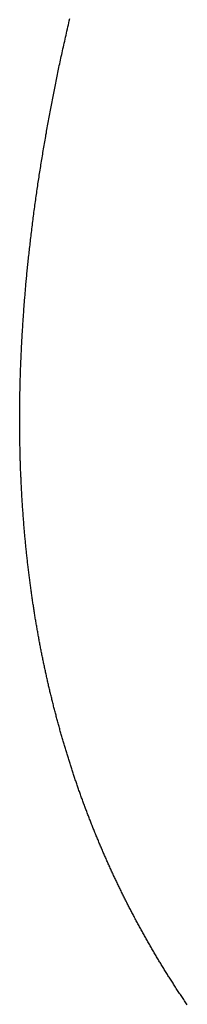
# Model space of a CAD drawing. Units: inches. Extents: x 11 to 407, y 4 to 292.
# Drawn here: x 32 to 32, y 163 to 163 of the extents above; entities that cross this region are included whole.
import ezdxf

# ---------------------------------------------------------------- set-up
doc = ezdxf.new("R2010")
doc.units = ezdxf.units.IN
doc.header["$MEASUREMENT"] = 0
doc.layers.add('M1', color=7, linetype='Continuous')

msp = doc.modelspace()

# ---------------------------------------------------------------- linework, layer by layer
at = {"layer": 'M1'}
for p, q in [((32.23509, 163.27514), (32.23523, 163.27575)), ((32.23523, 163.27575), (32.23537, 163.27636)), ((32.2344, 163.27214), (32.23454, 163.27273)), ((32.23454, 163.27273), (32.23468, 163.27333)), ((32.23468, 163.27333), (32.23481, 163.27393)), ((32.23481, 163.27393), (32.23495, 163.27454)), ((32.23495, 163.27454), (32.23509, 163.27514)), ((32.23375, 163.2692), (32.23388, 163.26978)), ((32.23388, 163.26978), (32.23401, 163.27037)), ((32.23401, 163.27037), (32.23414, 163.27095)), ((32.23414, 163.27095), (32.23427, 163.27154)), ((32.23427, 163.27154), (32.2344, 163.27214)), ((32.23312, 163.26637), (32.23325, 163.26693)), ((32.23325, 163.26693), (32.23337, 163.26749)), ((32.23337, 163.26749), (32.23349, 163.26806)), ((32.23349, 163.26806), (32.23362, 163.26863)), ((32.23362, 163.26863), (32.23375, 163.2692)), ((32.23254, 163.26366), (32.23265, 163.26419)), ((32.23265, 163.26419), (32.23277, 163.26473)), ((32.23277, 163.26473), (32.23289, 163.26527)), ((32.23289, 163.26527), (32.233, 163.26582)), ((32.233, 163.26582), (32.23312, 163.26637)), ((32.23188, 163.26053), (32.23199, 163.26104)), ((32.23199, 163.26104), (32.2321, 163.26156)), ((32.2321, 163.26156), (32.2322, 163.26208)), ((32.2322, 163.26208), (32.23231, 163.2626)), ((32.23231, 163.2626), (32.23243, 163.26313)), ((32.23243, 163.26313), (32.23254, 163.26366)), ((32.23126, 163.25749), (32.23136, 163.25799)), ((32.23136, 163.25799), (32.23146, 163.2585)), ((32.23146, 163.2585), (32.23157, 163.259)), ((32.23157, 163.259), (32.23167, 163.25951)), ((32.23167, 163.25951), (32.23178, 163.26001)), ((32.23178, 163.26001), (32.23188, 163.26053)), ((32.23077, 163.255), (32.23087, 163.2555)), ((32.23087, 163.2555), (32.23096, 163.256)), ((32.23096, 163.256), (32.23106, 163.25649)), ((32.23106, 163.25649), (32.23116, 163.25699)), ((32.23116, 163.25699), (32.23126, 163.25749)), ((32.23019, 163.25202), (32.23029, 163.25252)), ((32.23029, 163.25252), (32.23038, 163.25302)), ((32.23038, 163.25302), (32.23048, 163.25351)), ((32.23048, 163.25351), (32.23057, 163.25401)), ((32.23057, 163.25401), (32.23067, 163.25451)), ((32.23067, 163.25451), (32.23077, 163.255)), ((32.22962, 163.249), (32.22972, 163.24951)), ((32.22972, 163.24951), (32.22981, 163.25001)), ((32.22981, 163.25001), (32.2299, 163.25052)), ((32.2299, 163.25052), (32.23, 163.25102)), ((32.23, 163.25102), (32.23009, 163.25152)), ((32.23009, 163.25152), (32.23019, 163.25202)), ((32.22906, 163.24593), (32.22915, 163.24645)), ((32.22915, 163.24645), (32.22924, 163.24696)), ((32.22924, 163.24696), (32.22934, 163.24747)), ((32.22934, 163.24747), (32.22943, 163.24798)), ((32.22943, 163.24798), (32.22953, 163.24849)), ((32.22953, 163.24849), (32.22962, 163.249)), ((32.2286, 163.24336), (32.22869, 163.24387)), ((32.22869, 163.24387), (32.22878, 163.24439)), ((32.22878, 163.24439), (32.22887, 163.2449)), ((32.22887, 163.2449), (32.22897, 163.24542)), ((32.22897, 163.24542), (32.22906, 163.24593)), ((32.22805, 163.24025), (32.22814, 163.24077)), ((32.22814, 163.24077), (32.22823, 163.24128)), ((32.22823, 163.24128), (32.22832, 163.2418)), ((32.22832, 163.2418), (32.22841, 163.24232)), ((32.22841, 163.24232), (32.22851, 163.24284)), ((32.22851, 163.24284), (32.2286, 163.24336)), ((32.22761, 163.23766), (32.2277, 163.23817)), ((32.2277, 163.23817), (32.22779, 163.23869)), ((32.22779, 163.23869), (32.22788, 163.23921)), ((32.22788, 163.23921), (32.22797, 163.23973)), ((32.22797, 163.23973), (32.22805, 163.24025)), ((32.22711, 163.23456), (32.22719, 163.23507)), ((32.22719, 163.23507), (32.22727, 163.23559)), ((32.22727, 163.23559), (32.22736, 163.23611)), ((32.22736, 163.23611), (32.22744, 163.23662)), ((32.22744, 163.23662), (32.22753, 163.23714)), ((32.22753, 163.23714), (32.22761, 163.23766)), ((32.22662, 163.23148), (32.2267, 163.23199)), ((32.2267, 163.23199), (32.22678, 163.2325)), ((32.22678, 163.2325), (32.22686, 163.23302)), ((32.22686, 163.23302), (32.22694, 163.23353)), ((32.22694, 163.23353), (32.22702, 163.23404)), ((32.22702, 163.23404), (32.22711, 163.23456)), ((32.22622, 163.22891), (32.2263, 163.22943)), ((32.2263, 163.22943), (32.22638, 163.22994)), ((32.22638, 163.22994), (32.22646, 163.23045)), ((32.22646, 163.23045), (32.22654, 163.23097)), ((32.22654, 163.23097), (32.22662, 163.23148)), ((32.22577, 163.22583), (32.22584, 163.22634)), ((32.22584, 163.22634), (32.22592, 163.22686)), ((32.22592, 163.22686), (32.22599, 163.22737)), ((32.22599, 163.22737), (32.22607, 163.22789)), ((32.22607, 163.22789), (32.22615, 163.2284)), ((32.22615, 163.2284), (32.22622, 163.22891)), ((32.2254, 163.22324), (32.22547, 163.22376)), ((32.22547, 163.22376), (32.22555, 163.22428)), ((32.22555, 163.22428), (32.22562, 163.22479)), ((32.22562, 163.22479), (32.22569, 163.22531)), ((32.22569, 163.22531), (32.22577, 163.22583)), ((32.22497, 163.22009), (32.22504, 163.22062)), ((32.22504, 163.22062), (32.22511, 163.22115)), ((32.22511, 163.22115), (32.22519, 163.22167)), ((32.22519, 163.22167), (32.22526, 163.22219)), ((32.22526, 163.22219), (32.22533, 163.22272)), ((32.22533, 163.22272), (32.2254, 163.22324)), ((32.22463, 163.21744), (32.2247, 163.21797)), ((32.2247, 163.21797), (32.22477, 163.2185)), ((32.22477, 163.2185), (32.22484, 163.21903)), ((32.22484, 163.21903), (32.2249, 163.21956)), ((32.2249, 163.21956), (32.22497, 163.22009)), ((32.22423, 163.21424), (32.2243, 163.21477)), ((32.2243, 163.21477), (32.22436, 163.21531)), ((32.22436, 163.21531), (32.22443, 163.21584)), ((32.22443, 163.21584), (32.2245, 163.21637)), ((32.2245, 163.21637), (32.22456, 163.21691)), ((32.22456, 163.21691), (32.22463, 163.21744)), ((32.22392, 163.2116), (32.22398, 163.21213)), ((32.22398, 163.21213), (32.22404, 163.21265)), ((32.22404, 163.21265), (32.2241, 163.21318)), ((32.2241, 163.21318), (32.22417, 163.21371)), ((32.22417, 163.21371), (32.22423, 163.21424)), ((32.22356, 163.20849), (32.22362, 163.20901)), ((32.22362, 163.20901), (32.22368, 163.20952)), ((32.22368, 163.20952), (32.22374, 163.21004)), ((32.22374, 163.21004), (32.2238, 163.21056)), ((32.2238, 163.21056), (32.22386, 163.21108)), ((32.22386, 163.21108), (32.22392, 163.2116)), ((32.22324, 163.2055), (32.22329, 163.20599)), ((32.22329, 163.20599), (32.22334, 163.20648)), ((32.22334, 163.20648), (32.2234, 163.20698)), ((32.2234, 163.20698), (32.22345, 163.20748)), ((32.22345, 163.20748), (32.22351, 163.20799)), ((32.22351, 163.20799), (32.22356, 163.20849)), ((32.22294, 163.20266), (32.22299, 163.20312)), ((32.22299, 163.20312), (32.22304, 163.20359)), ((32.22304, 163.20359), (32.22309, 163.20406)), ((32.22309, 163.20406), (32.22314, 163.20453)), ((32.22314, 163.20453), (32.22319, 163.20501)), ((32.22319, 163.20501), (32.22324, 163.2055)), ((32.22268, 163.19996), (32.22272, 163.2004)), ((32.22272, 163.2004), (32.22277, 163.20085)), ((32.22277, 163.20085), (32.22281, 163.20129)), ((32.22281, 163.20129), (32.22285, 163.20174)), ((32.22285, 163.20174), (32.2229, 163.2022)), ((32.2229, 163.2022), (32.22294, 163.20266)), ((32.22241, 163.19693), (32.22245, 163.19736)), ((32.22245, 163.19736), (32.22248, 163.19779)), ((32.22248, 163.19779), (32.22252, 163.19822)), ((32.22252, 163.19822), (32.22256, 163.19865)), ((32.22256, 163.19865), (32.2226, 163.19908)), ((32.2226, 163.19908), (32.22264, 163.19952)), ((32.22264, 163.19952), (32.22268, 163.19996)), ((32.2222, 163.19439), (32.22223, 163.19481)), ((32.22223, 163.19481), (32.22227, 163.19523)), ((32.22227, 163.19523), (32.2223, 163.19566)), ((32.2223, 163.19566), (32.22234, 163.19608)), ((32.22234, 163.19608), (32.22237, 163.1965)), ((32.22237, 163.1965), (32.22241, 163.19693)), ((32.22197, 163.19142), (32.222, 163.19185)), ((32.222, 163.19185), (32.22203, 163.19227)), ((32.22203, 163.19227), (32.22207, 163.1927)), ((32.22207, 163.1927), (32.2221, 163.19312)), ((32.2221, 163.19312), (32.22213, 163.19354)), ((32.22213, 163.19354), (32.22216, 163.19396)), ((32.22216, 163.19396), (32.2222, 163.19439)), ((32.22176, 163.1884), (32.22179, 163.18883)), ((32.22179, 163.18883), (32.22182, 163.18927)), ((32.22182, 163.18927), (32.22185, 163.1897)), ((32.22185, 163.1897), (32.22188, 163.19013)), ((32.22188, 163.19013), (32.22191, 163.19056)), ((32.22191, 163.19056), (32.22194, 163.19099)), ((32.22194, 163.19099), (32.22197, 163.19142)), ((32.22159, 163.18577), (32.22161, 163.18621)), ((32.22161, 163.18621), (32.22164, 163.18665)), ((32.22164, 163.18665), (32.22167, 163.18709)), ((32.22167, 163.18709), (32.2217, 163.18753)), ((32.2217, 163.18753), (32.22173, 163.18796)), ((32.22173, 163.18796), (32.22176, 163.1884)), ((32.2214, 163.18269), (32.22143, 163.18313)), ((32.22143, 163.18313), (32.22145, 163.18357)), ((32.22145, 163.18357), (32.22148, 163.18401)), ((32.22148, 163.18401), (32.2215, 163.18445)), ((32.2215, 163.18445), (32.22153, 163.18489)), ((32.22153, 163.18489), (32.22156, 163.18533)), ((32.22156, 163.18533), (32.22159, 163.18577)), ((32.22124, 163.1796), (32.22126, 163.18004)), ((32.22126, 163.18004), (32.22128, 163.18048)), ((32.22128, 163.18048), (32.22131, 163.18092)), ((32.22131, 163.18092), (32.22133, 163.18136)), ((32.22133, 163.18136), (32.22135, 163.1818)), ((32.22135, 163.1818), (32.22138, 163.18225)), ((32.22138, 163.18225), (32.2214, 163.18269)), ((32.22112, 163.17696), (32.22113, 163.1774)), ((32.22113, 163.1774), (32.22115, 163.17784)), ((32.22115, 163.17784), (32.22117, 163.17828)), ((32.22117, 163.17828), (32.2212, 163.17872)), ((32.2212, 163.17872), (32.22122, 163.17916)), ((32.22122, 163.17916), (32.22124, 163.1796)), ((32.22099, 163.17391), (32.22101, 163.17434)), ((32.22101, 163.17434), (32.22103, 163.17478)), ((32.22103, 163.17478), (32.22104, 163.17521)), ((32.22104, 163.17521), (32.22106, 163.17565)), ((32.22106, 163.17565), (32.22108, 163.17609)), ((32.22108, 163.17609), (32.2211, 163.17652)), ((32.2211, 163.17652), (32.22112, 163.17696)), ((32.22091, 163.17129), (32.22092, 163.17172)), ((32.22092, 163.17172), (32.22093, 163.17216)), ((32.22093, 163.17216), (32.22095, 163.1726)), ((32.22095, 163.1726), (32.22096, 163.17303)), ((32.22096, 163.17303), (32.22098, 163.17347)), ((32.22098, 163.17347), (32.22099, 163.17391)), ((32.22083, 163.16822), (32.22084, 163.16866)), ((32.22084, 163.16866), (32.22085, 163.1691)), ((32.22085, 163.1691), (32.22086, 163.16954)), ((32.22086, 163.16954), (32.22087, 163.16997)), ((32.22087, 163.16997), (32.22088, 163.17041)), ((32.22088, 163.17041), (32.22089, 163.17085)), ((32.22089, 163.17085), (32.22091, 163.17129)), ((32.22078, 163.16556), (32.22079, 163.16601)), ((32.22079, 163.16645), (32.2208, 163.1669)), ((32.22079, 163.16601), (32.22079, 163.16645)), ((32.2208, 163.1669), (32.22081, 163.16734)), ((32.22081, 163.16734), (32.22082, 163.16778)), ((32.22082, 163.16778), (32.22083, 163.16822)), ((32.22074, 163.16243), (32.22075, 163.16288)), ((32.22075, 163.16333), (32.22076, 163.16378)), ((32.22075, 163.16288), (32.22075, 163.16333)), ((32.22076, 163.16422), (32.22077, 163.16467)), ((32.22076, 163.16378), (32.22076, 163.16422)), ((32.22077, 163.16512), (32.22078, 163.16556)), ((32.22077, 163.16467), (32.22077, 163.16512)), ((32.22073, 163.16063), (32.22074, 163.16108)), ((32.22073, 163.16018), (32.22073, 163.16063)), ((32.22073, 163.15973), (32.22073, 163.16018)), ((32.22074, 163.16198), (32.22074, 163.16243)), ((32.22074, 163.16153), (32.22074, 163.16198)), ((32.22074, 163.16108), (32.22074, 163.16153)), ((32.22073, 163.15929), (32.22073, 163.15973)), ((32.22073, 163.15884), (32.22073, 163.15929)), ((32.22073, 163.15839), (32.22073, 163.15884)), ((32.22073, 163.15795), (32.22073, 163.15839)), ((32.22073, 163.15751), (32.22073, 163.15795)), ((32.22073, 163.15707), (32.22073, 163.15751)), ((32.22074, 163.15663), (32.22073, 163.15707)), ((32.22074, 163.15619), (32.22074, 163.15663)), ((32.22074, 163.15575), (32.22074, 163.15619)), ((32.22075, 163.15532), (32.22074, 163.15575)), ((32.22075, 163.15489), (32.22075, 163.15532)), ((32.22075, 163.15446), (32.22075, 163.15489)), ((32.22076, 163.15404), (32.22075, 163.15446)), ((32.22076, 163.15361), (32.22076, 163.15404)), ((32.22077, 163.15319), (32.22076, 163.15361)), ((32.22077, 163.15278), (32.22077, 163.15319)), ((32.22078, 163.15236), (32.22077, 163.15278)), ((32.22079, 163.15195), (32.22078, 163.15236)), ((32.22079, 163.15155), (32.22079, 163.15195)), ((32.2208, 163.15114), (32.22079, 163.15155)), ((32.22081, 163.15074), (32.2208, 163.15114)), ((32.22081, 163.15035), (32.22081, 163.15074)), ((32.22082, 163.14995), (32.22081, 163.15035)), ((32.22083, 163.14956), (32.22082, 163.14995)), ((32.22084, 163.14917), (32.22083, 163.14956)), ((32.22085, 163.14879), (32.22084, 163.14917)), ((32.22086, 163.1484), (32.22085, 163.14879)), ((32.22087, 163.14802), (32.22086, 163.1484)), ((32.22088, 163.14764), (32.22087, 163.14802)), ((32.22089, 163.14726), (32.22088, 163.14764)), ((32.2209, 163.14689), (32.22089, 163.14726)), ((32.22091, 163.14651), (32.2209, 163.14689)), ((32.22093, 163.14614), (32.22091, 163.14651)), ((32.22094, 163.14577), (32.22093, 163.14614)), ((32.22095, 163.1454), (32.22094, 163.14577)), ((32.22096, 163.14503), (32.22095, 163.1454)), ((32.22098, 163.14466), (32.22096, 163.14503)), ((32.22099, 163.14429), (32.22098, 163.14466)), ((32.221, 163.14393), (32.22099, 163.14429)), ((32.22102, 163.14356), (32.221, 163.14393)), ((32.22103, 163.14319), (32.22102, 163.14356)), ((32.22105, 163.14283), (32.22103, 163.14319)), ((32.22106, 163.14246), (32.22105, 163.14283)), ((32.22108, 163.14209), (32.22106, 163.14246)), ((32.2211, 163.14173), (32.22108, 163.14209)), ((32.22111, 163.14136), (32.2211, 163.14173)), ((32.22113, 163.14099), (32.22111, 163.14136)), ((32.22115, 163.14062), (32.22113, 163.14099)), ((32.22117, 163.14025), (32.22115, 163.14062)), ((32.22119, 163.13988), (32.22117, 163.14025)), ((32.2212, 163.13951), (32.22119, 163.13988)), ((32.22122, 163.13914), (32.2212, 163.13951)), ((32.22124, 163.13876), (32.22122, 163.13914)), ((32.22126, 163.13839), (32.22124, 163.13876)), ((32.22128, 163.13801), (32.22126, 163.13839)), ((32.2213, 163.13764), (32.22128, 163.13801)), ((32.22132, 163.13726), (32.2213, 163.13764)), ((32.22135, 163.13689), (32.22132, 163.13726)), ((32.22137, 163.13651), (32.22135, 163.13689)), ((32.22139, 163.13613), (32.22137, 163.13651)), ((32.22141, 163.13575), (32.22139, 163.13613)), ((32.22144, 163.13537), (32.22141, 163.13575)), ((32.22146, 163.135), (32.22144, 163.13537)), ((32.22148, 163.13462), (32.22146, 163.135)), ((32.22151, 163.13424), (32.22148, 163.13462)), ((32.22153, 163.13386), (32.22151, 163.13424)), ((32.22156, 163.13348), (32.22153, 163.13386)), ((32.22158, 163.1331), (32.22156, 163.13348)), ((32.22161, 163.13272), (32.22158, 163.1331)), ((32.22163, 163.13234), (32.22161, 163.13272)), ((32.22166, 163.13196), (32.22163, 163.13234)), ((32.22169, 163.13158), (32.22166, 163.13196)), ((32.22171, 163.1312), (32.22169, 163.13158)), ((32.22174, 163.13082), (32.22171, 163.1312)), ((32.22177, 163.13044), (32.22174, 163.13082)), ((32.2218, 163.13006), (32.22177, 163.13044)), ((32.22182, 163.12969), (32.2218, 163.13006)), ((32.22185, 163.12931), (32.22182, 163.12969)), ((32.22188, 163.12893), (32.22185, 163.12931)), ((32.22191, 163.12855), (32.22188, 163.12893)), ((32.22194, 163.12818), (32.22191, 163.12855)), ((32.22197, 163.1278), (32.22194, 163.12818)), ((32.222, 163.12742), (32.22197, 163.1278)), ((32.22203, 163.12705), (32.222, 163.12742)), ((32.22207, 163.12667), (32.22203, 163.12705)), ((32.2221, 163.1263), (32.22207, 163.12667)), ((32.22213, 163.12592), (32.2221, 163.1263)), ((32.22216, 163.12555), (32.22213, 163.12592)), ((32.2222, 163.12517), (32.22216, 163.12555)), ((32.22223, 163.1248), (32.2222, 163.12517)), ((32.22226, 163.12442), (32.22223, 163.1248)), ((32.2223, 163.12405), (32.22226, 163.12442)), ((32.22233, 163.12367), (32.2223, 163.12405)), ((32.22237, 163.1233), (32.22233, 163.12367)), ((32.22241, 163.12292), (32.22237, 163.1233)), ((32.22244, 163.12255), (32.22241, 163.12292)), ((32.22248, 163.12217), (32.22244, 163.12255)), ((32.22252, 163.1218), (32.22248, 163.12217)), ((32.22255, 163.12142), (32.22252, 163.1218)), ((32.22259, 163.12104), (32.22255, 163.12142)), ((32.22263, 163.12067), (32.22259, 163.12104)), ((32.22267, 163.12029), (32.22263, 163.12067)), ((32.22271, 163.11991), (32.22267, 163.12029)), ((32.22275, 163.11954), (32.22271, 163.11991)), ((32.22279, 163.11916), (32.22275, 163.11954)), ((32.22283, 163.11878), (32.22279, 163.11916)), ((32.22287, 163.1184), (32.22283, 163.11878)), ((32.22291, 163.11802), (32.22287, 163.1184)), ((32.22296, 163.11764), (32.22291, 163.11802)), ((32.223, 163.11726), (32.22296, 163.11764)), ((32.22304, 163.11688), (32.223, 163.11726)), ((32.22309, 163.1165), (32.22304, 163.11688)), ((32.22313, 163.11612), (32.22309, 163.1165)), ((32.22317, 163.11574), (32.22313, 163.11612)), ((32.22322, 163.11536), (32.22317, 163.11574)), ((32.22327, 163.11497), (32.22322, 163.11536)), ((32.22331, 163.11459), (32.22327, 163.11497)), ((32.22336, 163.11421), (32.22331, 163.11459)), ((32.2234, 163.11383), (32.22336, 163.11421)), ((32.22345, 163.11345), (32.2234, 163.11383)), ((32.2235, 163.11307), (32.22345, 163.11345)), ((32.22355, 163.11269), (32.2235, 163.11307)), ((32.22359, 163.11231), (32.22355, 163.11269)), ((32.22364, 163.11194), (32.22359, 163.11231)), ((32.22369, 163.11156), (32.22364, 163.11194)), ((32.22374, 163.11118), (32.22369, 163.11156)), ((32.22379, 163.11081), (32.22374, 163.11118)), ((32.22384, 163.11043), (32.22379, 163.11081)), ((32.22389, 163.11006), (32.22384, 163.11043)), ((32.22394, 163.10969), (32.22389, 163.11006)), ((32.22399, 163.10932), (32.22394, 163.10969)), ((32.22404, 163.10895), (32.22399, 163.10932)), ((32.22409, 163.10859), (32.22404, 163.10895)), ((32.22414, 163.10822), (32.22409, 163.10859)), ((32.22419, 163.10786), (32.22414, 163.10822)), ((32.22424, 163.10749), (32.22419, 163.10786)), ((32.22429, 163.10713), (32.22424, 163.10749)), ((32.22434, 163.10678), (32.22429, 163.10713)), ((32.2244, 163.10642), (32.22434, 163.10678)), ((32.22445, 163.10607), (32.2244, 163.10642)), ((32.2245, 163.10572), (32.22445, 163.10607)), ((32.22455, 163.10536), (32.2245, 163.10572)), ((32.2246, 163.10502), (32.22455, 163.10536)), ((32.22465, 163.10467), (32.2246, 163.10502)), ((32.22471, 163.10432), (32.22465, 163.10467)), ((32.22476, 163.10398), (32.22471, 163.10432)), ((32.22481, 163.10364), (32.22476, 163.10398)), ((32.22486, 163.1033), (32.22481, 163.10364)), ((32.22492, 163.10296), (32.22486, 163.1033)), ((32.22497, 163.10262), (32.22492, 163.10296)), ((32.22502, 163.10228), (32.22497, 163.10262)), ((32.22508, 163.10195), (32.22502, 163.10228)), ((32.22513, 163.10161), (32.22508, 163.10195)), ((32.22518, 163.10127), (32.22513, 163.10161)), ((32.22524, 163.10094), (32.22518, 163.10127)), ((32.22529, 163.10061), (32.22524, 163.10094)), ((32.22535, 163.10027), (32.22529, 163.10061)), ((32.2254, 163.09994), (32.22535, 163.10027)), ((32.22546, 163.09961), (32.2254, 163.09994)), ((32.22552, 163.09928), (32.22546, 163.09961)), ((32.22557, 163.09894), (32.22552, 163.09928)), ((32.22563, 163.09861), (32.22557, 163.09894)), ((32.22569, 163.09828), (32.22563, 163.09861)), ((32.22574, 163.09795), (32.22569, 163.09828)), ((32.2258, 163.09762), (32.22574, 163.09795)), ((32.22586, 163.09729), (32.2258, 163.09762)), ((32.22592, 163.09695), (32.22586, 163.09729)), ((32.22598, 163.09662), (32.22592, 163.09695)), ((32.22604, 163.09629), (32.22598, 163.09662)), ((32.2261, 163.09595), (32.22604, 163.09629)), ((32.22616, 163.09562), (32.2261, 163.09595)), ((32.22622, 163.09528), (32.22616, 163.09562)), ((32.22628, 163.09495), (32.22622, 163.09528)), ((32.22634, 163.09461), (32.22628, 163.09495)), ((32.2264, 163.09428), (32.22634, 163.09461)), ((32.22646, 163.09394), (32.2264, 163.09428)), ((32.22653, 163.09361), (32.22646, 163.09394)), ((32.22659, 163.09327), (32.22653, 163.09361)), ((32.22665, 163.09293), (32.22659, 163.09327)), ((32.22672, 163.0926), (32.22665, 163.09293)), ((32.22678, 163.09226), (32.22672, 163.0926)), ((32.22685, 163.09192), (32.22678, 163.09226)), ((32.22691, 163.09158), (32.22685, 163.09192)), ((32.22698, 163.09125), (32.22691, 163.09158)), ((32.22704, 163.09091), (32.22698, 163.09125)), ((32.22711, 163.09057), (32.22704, 163.09091)), ((32.22718, 163.09023), (32.22711, 163.09057)), ((32.22724, 163.0899), (32.22718, 163.09023)), ((32.22731, 163.08956), (32.22724, 163.0899)), ((32.22738, 163.08922), (32.22731, 163.08956)), ((32.22745, 163.08888), (32.22738, 163.08922)), ((32.22752, 163.08854), (32.22745, 163.08888)), ((32.22759, 163.08821), (32.22752, 163.08854)), ((32.22765, 163.08787), (32.22759, 163.08821)), ((32.22772, 163.08753), (32.22765, 163.08787)), ((32.22779, 163.0872), (32.22772, 163.08753)), ((32.22786, 163.08686), (32.22779, 163.0872)), ((32.22794, 163.08652), (32.22786, 163.08686)), ((32.22801, 163.08619), (32.22794, 163.08652)), ((32.22808, 163.08585), (32.22801, 163.08619)), ((32.22815, 163.08551), (32.22808, 163.08585)), ((32.22822, 163.08518), (32.22815, 163.08551)), ((32.22829, 163.08484), (32.22822, 163.08518)), ((32.22837, 163.08451), (32.22829, 163.08484)), ((32.22844, 163.08417), (32.22837, 163.08451)), ((32.22851, 163.08384), (32.22844, 163.08417)), ((32.22859, 163.0835), (32.22851, 163.08384)), ((32.22866, 163.08317), (32.22859, 163.0835)), ((32.22874, 163.08284), (32.22866, 163.08317)), ((32.22881, 163.0825), (32.22874, 163.08284)), ((32.22889, 163.08217), (32.22881, 163.0825)), ((32.22896, 163.08183), (32.22889, 163.08217)), ((32.22904, 163.0815), (32.22896, 163.08183)), ((32.22912, 163.08117), (32.22904, 163.0815)), ((32.22919, 163.08083), (32.22912, 163.08117)), ((32.22927, 163.0805), (32.22919, 163.08083)), ((32.22935, 163.08017), (32.22927, 163.0805)), ((32.22943, 163.07983), (32.22935, 163.08017)), ((32.2295, 163.0795), (32.22943, 163.07983)), ((32.22958, 163.07916), (32.2295, 163.0795)), ((32.22966, 163.07883), (32.22958, 163.07916)), ((32.22974, 163.0785), (32.22966, 163.07883)), ((32.22982, 163.07816), (32.22974, 163.0785)), ((32.2299, 163.07783), (32.22982, 163.07816)), ((32.22998, 163.0775), (32.2299, 163.07783)), ((32.23007, 163.07716), (32.22998, 163.0775)), ((32.23015, 163.07683), (32.23007, 163.07716)), ((32.23023, 163.0765), (32.23015, 163.07683)), ((32.23031, 163.07616), (32.23023, 163.0765)), ((32.2304, 163.07583), (32.23031, 163.07616)), ((32.23048, 163.07549), (32.2304, 163.07583)), ((32.23056, 163.07516), (32.23048, 163.07549)), ((32.23065, 163.07482), (32.23056, 163.07516)), ((32.23073, 163.07449), (32.23065, 163.07482)), ((32.23082, 163.07416), (32.23073, 163.07449)), ((32.2309, 163.07382), (32.23082, 163.07416)), ((32.23099, 163.07349), (32.2309, 163.07382)), ((32.23108, 163.07315), (32.23099, 163.07349)), ((32.23116, 163.07282), (32.23108, 163.07315)), ((32.23125, 163.07249), (32.23116, 163.07282)), ((32.23134, 163.07215), (32.23125, 163.07249)), ((32.23142, 163.07182), (32.23134, 163.07215)), ((32.23151, 163.07149), (32.23142, 163.07182)), ((32.2316, 163.07115), (32.23151, 163.07149)), ((32.23169, 163.07082), (32.2316, 163.07115)), ((32.23178, 163.07049), (32.23169, 163.07082)), ((32.23187, 163.07016), (32.23178, 163.07049)), ((32.23196, 163.06983), (32.23187, 163.07016)), ((32.23205, 163.0695), (32.23196, 163.06983)), ((32.23214, 163.06917), (32.23205, 163.0695)), ((32.23223, 163.06884), (32.23214, 163.06917)), ((32.23232, 163.06851), (32.23223, 163.06884)), ((32.23241, 163.06818), (32.23232, 163.06851)), ((32.2325, 163.06786), (32.23241, 163.06818)), ((32.23259, 163.06753), (32.2325, 163.06786)), ((32.23268, 163.0672), (32.23259, 163.06753)), ((32.23277, 163.06688), (32.23268, 163.0672)), ((32.23287, 163.06655), (32.23277, 163.06688)), ((32.23296, 163.06623), (32.23287, 163.06655)), ((32.23305, 163.06591), (32.23296, 163.06623)), ((32.23314, 163.06558), (32.23305, 163.06591)), ((32.23324, 163.06526), (32.23314, 163.06558)), ((32.23333, 163.06494), (32.23324, 163.06526)), ((32.23342, 163.06462), (32.23333, 163.06494)), ((32.23352, 163.0643), (32.23342, 163.06462)), ((32.23361, 163.06398), (32.23352, 163.0643)), ((32.2337, 163.06366), (32.23361, 163.06398)), ((32.2338, 163.06334), (32.2337, 163.06366)), ((32.23389, 163.06303), (32.2338, 163.06334)), ((32.23399, 163.06271), (32.23389, 163.06303)), ((32.23408, 163.06239), (32.23399, 163.06271)), ((32.23418, 163.06208), (32.23408, 163.06239)), ((32.23427, 163.06176), (32.23418, 163.06208)), ((32.23437, 163.06144), (32.23427, 163.06176)), ((32.23446, 163.06113), (32.23437, 163.06144)), ((32.23456, 163.06081), (32.23446, 163.06113)), ((32.23466, 163.0605), (32.23456, 163.06081)), ((32.23475, 163.06018), (32.23466, 163.0605)), ((32.23485, 163.05987), (32.23475, 163.06018)), ((32.23495, 163.05956), (32.23485, 163.05987)), ((32.23505, 163.05924), (32.23495, 163.05956)), ((32.23515, 163.05893), (32.23505, 163.05924)), ((32.23525, 163.05862), (32.23515, 163.05893)), ((32.23534, 163.0583), (32.23525, 163.05862)), ((32.23544, 163.05799), (32.23534, 163.0583)), ((32.23554, 163.05767), (32.23544, 163.05799)), ((32.23564, 163.05736), (32.23554, 163.05767)), ((32.23575, 163.05705), (32.23564, 163.05736)), ((32.23585, 163.05673), (32.23575, 163.05705)), ((32.23595, 163.05642), (32.23585, 163.05673)), ((32.23605, 163.05611), (32.23595, 163.05642)), ((32.23615, 163.05579), (32.23605, 163.05611)), ((32.23626, 163.05548), (32.23615, 163.05579)), ((32.23636, 163.05517), (32.23626, 163.05548)), ((32.23646, 163.05485), (32.23636, 163.05517)), ((32.23657, 163.05454), (32.23646, 163.05485)), ((32.23667, 163.05422), (32.23657, 163.05454)), ((32.23678, 163.05391), (32.23667, 163.05422)), ((32.23688, 163.0536), (32.23678, 163.05391)), ((32.23699, 163.05328), (32.23688, 163.0536)), ((32.23709, 163.05297), (32.23699, 163.05328)), ((32.2372, 163.05266), (32.23709, 163.05297)), ((32.23731, 163.05234), (32.2372, 163.05266)), ((32.23741, 163.05203), (32.23731, 163.05234)), ((32.23752, 163.05172), (32.23741, 163.05203)), ((32.23763, 163.0514), (32.23752, 163.05172)), ((32.23774, 163.05109), (32.23763, 163.0514)), ((32.23785, 163.05078), (32.23774, 163.05109)), ((32.23796, 163.05046), (32.23785, 163.05078)), ((32.23806, 163.05015), (32.23796, 163.05046)), ((32.23817, 163.04984), (32.23806, 163.05015)), ((32.23828, 163.04952), (32.23817, 163.04984)), ((32.2384, 163.04921), (32.23828, 163.04952)), ((32.23851, 163.0489), (32.2384, 163.04921)), ((32.23862, 163.04859), (32.23851, 163.0489)), ((32.23873, 163.04827), (32.23862, 163.04859)), ((32.23884, 163.04796), (32.23873, 163.04827)), ((32.23895, 163.04765), (32.23884, 163.04796)), ((32.23907, 163.04734), (32.23895, 163.04765)), ((32.23918, 163.04702), (32.23907, 163.04734)), ((32.23929, 163.04671), (32.23918, 163.04702)), ((32.23941, 163.0464), (32.23929, 163.04671)), ((32.23952, 163.04609), (32.23941, 163.0464)), ((32.23964, 163.04578), (32.23952, 163.04609)), ((32.23975, 163.04547), (32.23964, 163.04578)), ((32.23987, 163.04516), (32.23975, 163.04547)), ((32.23998, 163.04485), (32.23987, 163.04516)), ((32.2401, 163.04454), (32.23998, 163.04485)), ((32.24022, 163.04423), (32.2401, 163.04454)), ((32.24033, 163.04392), (32.24022, 163.04423)), ((32.24045, 163.04361), (32.24033, 163.04392)), ((32.24057, 163.0433), (32.24045, 163.04361)), ((32.24068, 163.04299), (32.24057, 163.0433)), ((32.2408, 163.04268), (32.24068, 163.04299)), ((32.24092, 163.04237), (32.2408, 163.04268)), ((32.24104, 163.04206), (32.24092, 163.04237)), ((32.24116, 163.04175), (32.24104, 163.04206)), ((32.24128, 163.04144), (32.24116, 163.04175)), ((32.2414, 163.04113), (32.24128, 163.04144)), ((32.24152, 163.04083), (32.2414, 163.04113)), ((32.24164, 163.04052), (32.24152, 163.04083)), ((32.24176, 163.04021), (32.24164, 163.04052)), ((32.24188, 163.0399), (32.24176, 163.04021)), ((32.242, 163.0396), (32.24188, 163.0399)), ((32.24213, 163.03929), (32.242, 163.0396)), ((32.24225, 163.03898), (32.24213, 163.03929)), ((32.24237, 163.03868), (32.24225, 163.03898)), ((32.24249, 163.03837), (32.24237, 163.03868)), ((32.24262, 163.03806), (32.24249, 163.03837)), ((32.24274, 163.03776), (32.24262, 163.03806)), ((32.24287, 163.03745), (32.24274, 163.03776)), ((32.24299, 163.03715), (32.24287, 163.03745)), ((32.24311, 163.03684), (32.24299, 163.03715)), ((32.24324, 163.03654), (32.24311, 163.03684)), ((32.24336, 163.03623), (32.24324, 163.03654)), ((32.24349, 163.03593), (32.24336, 163.03623)), ((32.24362, 163.03562), (32.24349, 163.03593)), ((32.24374, 163.03532), (32.24362, 163.03562)), ((32.24387, 163.03501), (32.24374, 163.03532)), ((32.244, 163.03471), (32.24387, 163.03501)), ((32.24413, 163.0344), (32.244, 163.03471)), ((32.24425, 163.0341), (32.24413, 163.0344)), ((32.24438, 163.03379), (32.24425, 163.0341)), ((32.24451, 163.03349), (32.24438, 163.03379)), ((32.24464, 163.03318), (32.24451, 163.03349)), ((32.24477, 163.03288), (32.24464, 163.03318)), ((32.2449, 163.03258), (32.24477, 163.03288)), ((32.24503, 163.03227), (32.2449, 163.03258)), ((32.24516, 163.03197), (32.24503, 163.03227)), ((32.2453, 163.03166), (32.24516, 163.03197)), ((32.24543, 163.03136), (32.2453, 163.03166)), ((32.24556, 163.03105), (32.24543, 163.03136)), ((32.24569, 163.03075), (32.24556, 163.03105)), ((32.24583, 163.03044), (32.24569, 163.03075)), ((32.24596, 163.03014), (32.24583, 163.03044)), ((32.2461, 163.02983), (32.24596, 163.03014)), ((32.24623, 163.02953), (32.2461, 163.02983)), ((32.24637, 163.02922), (32.24623, 163.02953)), ((32.2465, 163.02892), (32.24637, 163.02922)), ((32.24664, 163.02861), (32.2465, 163.02892)), ((32.24678, 163.02831), (32.24664, 163.02861)), ((32.24692, 163.028), (32.24678, 163.02831)), ((32.24705, 163.0277), (32.24692, 163.028)), ((32.24719, 163.02739), (32.24705, 163.0277)), ((32.24733, 163.02708), (32.24719, 163.02739)), ((32.24747, 163.02678), (32.24733, 163.02708)), ((32.24761, 163.02647), (32.24747, 163.02678)), ((32.24775, 163.02616), (32.24761, 163.02647)), ((32.2479, 163.02586), (32.24775, 163.02616)), ((32.24804, 163.02555), (32.2479, 163.02586)), ((32.24818, 163.02524), (32.24804, 163.02555)), ((32.24832, 163.02494), (32.24818, 163.02524)), ((32.24846, 163.02463), (32.24832, 163.02494)), ((32.24861, 163.02433), (32.24846, 163.02463)), ((32.24875, 163.02402), (32.24861, 163.02433)), ((32.2489, 163.02371), (32.24875, 163.02402)), ((32.24904, 163.02341), (32.2489, 163.02371)), ((32.24919, 163.0231), (32.24904, 163.02341)), ((32.24933, 163.0228), (32.24919, 163.0231)), ((32.24948, 163.02249), (32.24933, 163.0228)), ((32.24962, 163.02219), (32.24948, 163.02249)), ((32.24977, 163.02188), (32.24962, 163.02219)), ((32.24992, 163.02158), (32.24977, 163.02188)), ((32.25007, 163.02127), (32.24992, 163.02158)), ((32.25021, 163.02097), (32.25007, 163.02127)), ((32.25036, 163.02066), (32.25021, 163.02097)), ((32.25051, 163.02036), (32.25036, 163.02066)), ((32.25066, 163.02006), (32.25051, 163.02036)), ((32.25081, 163.01975), (32.25066, 163.02006)), ((32.25096, 163.01945), (32.25081, 163.01975)), ((32.25111, 163.01915), (32.25096, 163.01945)), ((32.25126, 163.01884), (32.25111, 163.01915)), ((32.25141, 163.01854), (32.25126, 163.01884)), ((32.25156, 163.01824), (32.25141, 163.01854)), ((32.25171, 163.01794), (32.25156, 163.01824)), ((32.25186, 163.01764), (32.25171, 163.01794)), ((32.25201, 163.01733), (32.25186, 163.01764)), ((32.25217, 163.01703), (32.25201, 163.01733)), ((32.25232, 163.01673), (32.25217, 163.01703)), ((32.25247, 163.01643), (32.25232, 163.01673)), ((32.25262, 163.01613), (32.25247, 163.01643)), ((32.25278, 163.01583), (32.25262, 163.01613)), ((32.25293, 163.01553), (32.25278, 163.01583)), ((32.25309, 163.01523), (32.25293, 163.01553)), ((32.25324, 163.01493), (32.25309, 163.01523)), ((32.2534, 163.01463), (32.25324, 163.01493)), ((32.25355, 163.01433), (32.2534, 163.01463)), ((32.25371, 163.01404), (32.25355, 163.01433)), ((32.25386, 163.01374), (32.25371, 163.01404)), ((32.25402, 163.01344), (32.25386, 163.01374)), ((32.25418, 163.01314), (32.25402, 163.01344)), ((32.25434, 163.01284), (32.25418, 163.01314)), ((32.25449, 163.01254), (32.25434, 163.01284)), ((32.25465, 163.01224), (32.25449, 163.01254)), ((32.25481, 163.01195), (32.25465, 163.01224)), ((32.25497, 163.01165), (32.25481, 163.01195)), ((32.25513, 163.01135), (32.25497, 163.01165)), ((32.25529, 163.01105), (32.25513, 163.01135)), ((32.25545, 163.01076), (32.25529, 163.01105)), ((32.25561, 163.01046), (32.25545, 163.01076)), ((32.25577, 163.01016), (32.25561, 163.01046)), ((32.25594, 163.00986), (32.25577, 163.01016)), ((32.2561, 163.00957), (32.25594, 163.00986)), ((32.25626, 163.00927), (32.2561, 163.00957)), ((32.25642, 163.00897), (32.25626, 163.00927)), ((32.25659, 163.00868), (32.25642, 163.00897)), ((32.25675, 163.00838), (32.25659, 163.00868)), ((32.25692, 163.00808), (32.25675, 163.00838)), ((32.25708, 163.00779), (32.25692, 163.00808)), ((32.25725, 163.00749), (32.25708, 163.00779)), ((32.25741, 163.0072), (32.25725, 163.00749)), ((32.25758, 163.0069), (32.25741, 163.0072)), ((32.25774, 163.00661), (32.25758, 163.0069)), ((32.25791, 163.00631), (32.25774, 163.00661)), ((32.25807, 163.00602), (32.25791, 163.00631)), ((32.25824, 163.00572), (32.25807, 163.00602)), ((32.25841, 163.00543), (32.25824, 163.00572)), ((32.25858, 163.00514), (32.25841, 163.00543)), ((32.25874, 163.00485), (32.25858, 163.00514)), ((32.25891, 163.00455), (32.25874, 163.00485)), ((32.25908, 163.00426), (32.25891, 163.00455)), ((32.25925, 163.00397), (32.25908, 163.00426)), ((32.25941, 163.00368), (32.25925, 163.00397)), ((32.25958, 163.00339), (32.25941, 163.00368)), ((32.25975, 163.0031), (32.25958, 163.00339)), ((32.25992, 163.00281), (32.25975, 163.0031)), ((32.26009, 163.00252), (32.25992, 163.00281)), ((32.26026, 163.00223), (32.26009, 163.00252)), ((32.26043, 163.00194), (32.26026, 163.00223)), ((32.2606, 163.00166), (32.26043, 163.00194)), ((32.26077, 163.00137), (32.2606, 163.00166)), ((32.26094, 163.00108), (32.26077, 163.00137)), ((32.26111, 163.0008), (32.26094, 163.00108)), ((32.26128, 163.00051), (32.26111, 163.0008)), ((32.26145, 163.00022), (32.26128, 163.00051)), ((32.26162, 162.99994), (32.26145, 163.00022)), ((32.26179, 162.99965), (32.26162, 162.99994)), ((32.26196, 162.99937), (32.26179, 162.99965)), ((32.26214, 162.99908), (32.26196, 162.99937)), ((32.26231, 162.9988), (32.26214, 162.99908)), ((32.26248, 162.99851), (32.26231, 162.9988)), ((32.26266, 162.99823), (32.26248, 162.99851)), ((32.26283, 162.99794), (32.26266, 162.99823)), ((32.26301, 162.99765), (32.26283, 162.99794)), ((32.26319, 162.99737), (32.26301, 162.99765)), ((32.26336, 162.99708), (32.26319, 162.99737)), ((32.26354, 162.9968), (32.26336, 162.99708)), ((32.26372, 162.99651), (32.26354, 162.9968)), ((32.2639, 162.99622), (32.26372, 162.99651)), ((32.26408, 162.99593), (32.2639, 162.99622)), ((32.26426, 162.99564), (32.26408, 162.99593)), ((32.26444, 162.99535), (32.26426, 162.99564)), ((32.26462, 162.99506), (32.26444, 162.99535)), ((32.26481, 162.99477), (32.26462, 162.99506)), ((32.26499, 162.99448), (32.26481, 162.99477)), ((32.26518, 162.99419), (32.26499, 162.99448)), ((32.26537, 162.9939), (32.26518, 162.99419)), ((32.26556, 162.9936), (32.26537, 162.9939)), ((32.26574, 162.99331), (32.26556, 162.9936)), ((32.26594, 162.99301), (32.26574, 162.99331)), ((32.26613, 162.99272), (32.26594, 162.99301)), ((32.26632, 162.99242), (32.26613, 162.99272)), ((32.26651, 162.99212), (32.26632, 162.99242)), ((32.26671, 162.99182), (32.26651, 162.99212)), ((32.2669, 162.99152), (32.26671, 162.99182)), ((32.2671, 162.99122), (32.2669, 162.99152)), ((32.2673, 162.99092), (32.2671, 162.99122)), ((32.2675, 162.99062), (32.2673, 162.99092)), ((32.2677, 162.99032), (32.2675, 162.99062)), ((32.2679, 162.99002), (32.2677, 162.99032)), ((32.2681, 162.98971), (32.2679, 162.99002)), ((32.2683, 162.98941), (32.2681, 162.98971)), ((32.2685, 162.98911), (32.2683, 162.98941)), ((32.2687, 162.98881), (32.2685, 162.98911)), ((32.26891, 162.9885), (32.2687, 162.98881)), ((32.26911, 162.9882), (32.26891, 162.9885)), ((32.26931, 162.9879), (32.26911, 162.9882)), ((32.26952, 162.98759), (32.26931, 162.9879)), ((32.26972, 162.98729), (32.26952, 162.98759))]:
    msp.add_line(p, q, dxfattribs=at)

doc.saveas('drawing.dxf')
